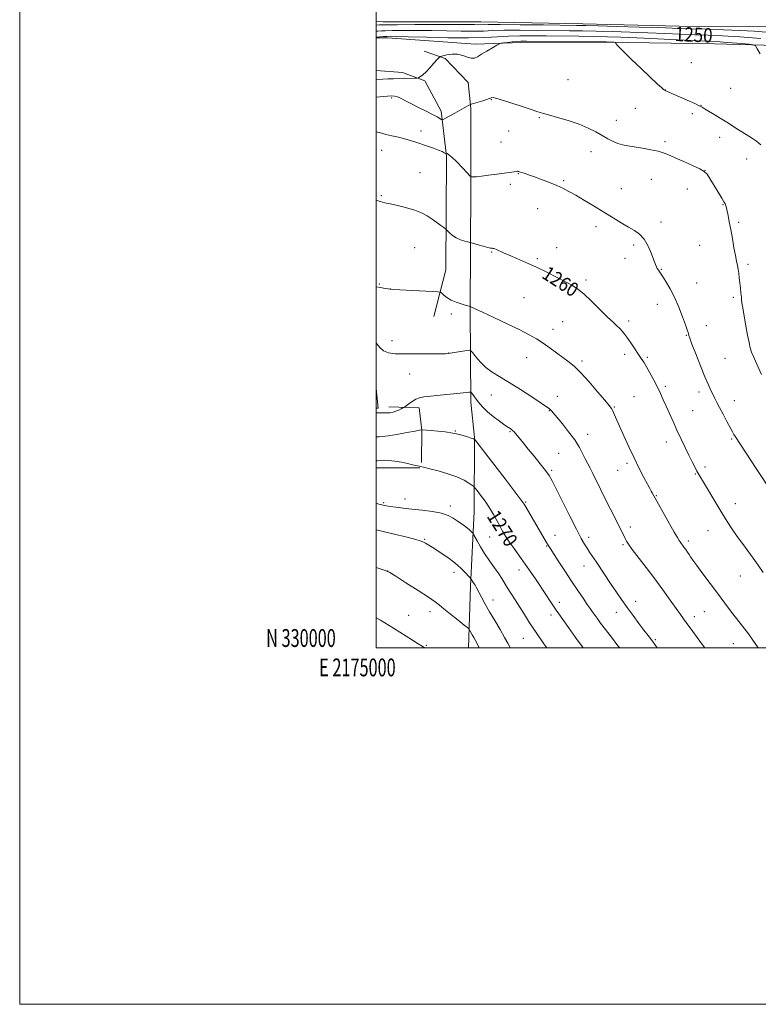
# Model space of a CAD drawing. Extents: x 2174800 to 2177700, y 329800 to 332700.
# Drawn here: x 2174800 to 2175215, y 329800 to 330352 of the extents above; entities that cross this region are included whole.
import ezdxf
from ezdxf.enums import TextEntityAlignment as Align

# ---------------------------------------------------------------- set-up
doc = ezdxf.new("R2010")
doc.units = 0
doc.header["$MEASUREMENT"] = 0
for name, color, linetype, lineweight in [('32000', 7, 'Continuous', 0), ('32001', 7, 'Continuous', 0), ('DTM HARD BREAKLINE', 7, 'Continuous', 0), ('DTM SPOT ELEVATION', 2, 'Continuous', 13), ('INDEX CONTOUR', 41, 'Continuous', 13), ('INDEX CONTOUR LABEL', 244, 'Continuous', 0), ('INTERMEDIATE CONTOUR', 44, 'Continuous', 0)]:
    doc.layers.add(name, color=color, linetype=linetype, lineweight=lineweight)
doc.styles.add('Style-ITALICS', font='ITALICS.shx')
doc.styles.add('Style-WORKING', font='WORKING.shx')

msp = doc.modelspace()

# ---------------------------------------------------------------- linework, layer by layer
at = {"layer": '32000', "flags": 128}
for points in [[(2174800, 329800), (2177700, 329800), (2177700, 332700), (2174800, 332700), (2174800, 329800)], [(2175000, 330000), (2177500, 330000), (2177500, 332500), (2175000, 332500), (2175000, 330000)]]:
    msp.add_lwpolyline(points, dxfattribs=at)
at = {"layer": 'DTM HARD BREAKLINE', "extrusion": (-0.002316181792121901, 0.6650847891926709, 0.7467642589776551), "elevation": 215605.0653127199, "flags": 128}
msp.add_lwpolyline([(-2176196.073645269, -240207.0542756963), (-2176141.263977635, -240207.3098806536), (-2176137.264301387, -240207.4436973665)], dxfattribs=at)
at = {"layer": 'DTM HARD BREAKLINE', "extrusion": (-0.04242390406300372, -0.3340398759142048, 0.9416037243253002), "elevation": -201440.3910573616, "flags": 128}
msp.add_lwpolyline([(2116104.305912888, 567025.2473534865), (2116054.735610159, 567022.4260439812), (2116048.416369825, 567021.5737115307)], dxfattribs=at)
at = {"layer": 'DTM HARD BREAKLINE', "extrusion": (-0.02307125412679218, 0.001927293789871725, 0.9997319654645762), "elevation": -48290.73521703139, "flags": 128}
msp.add_lwpolyline([(-510238.8259167692, 2139422.406850518), (-510238.8259167692, 2139407.591468713)], dxfattribs=at)
at = {"layer": 'DTM HARD BREAKLINE', "extrusion": (-0.0345490874797434, 0.04696482381596898, 0.9982988860447817), "elevation": -58376.09254010712, "flags": 128}
msp.add_lwpolyline([(-1947631.538094993, 1021243.849583082), (-1947632.498792053, 1021244.569947683), (-1947638.024958688, 1021235.016540944)], dxfattribs=at)
at = {"layer": 'DTM HARD BREAKLINE', "extrusion": (0.02146435209607337, 4.38048001960681e-05, 0.999769613296101), "elevation": 47969.70909217827, "flags": 128}
msp.add_lwpolyline([(325661.5163115843, -2175165.133003824), (325661.5163115843, -2175140.627307017)], dxfattribs=at)
at = {"layer": 'DTM HARD BREAKLINE'}
for points in [[(2175058.81, 330351.24, 1247.13), (2175116.04, 330350.01, 1247.46), (2175170.03, 330348.8, 1247.25), (2175211.84, 330348.5, 1246.72), (2175234.98, 330348.74, 1245.22)], [(2175055.88, 330338.68, 1253.46), (2175081.46, 330339.71, 1254.45), (2175128.96, 330339.77, 1254.12), (2175189.85, 330338.92, 1252.76), (2175251.95, 330337.25, 1250.69), (2175277.13, 330337.87, 1249.53), (2175300.65, 330334.05, 1249.24), (2175313.21, 330331.93, 1248.37), (2175323.37, 330332.66, 1247.29)], [(2175053.19, 330137.75, 1266.49), (2175052.75, 330189.72, 1262.1), (2175053.26, 330258.73, 1258.25), (2175053.17, 330302.57, 1256.23), (2175051.66, 330317.2, 1254.74), (2175038.76, 330330.69, 1254.41), (2175027.02, 330334.83, 1252.83)], [(2175032.43, 330185.8, 1263.09), (2175039.12, 330212.14, 1261.03), (2175039.58, 330275.88, 1258.13), (2175036.52, 330301.07, 1255.48), (2175027.31, 330318.19, 1254.32), (2175014.76, 330322.74, 1253.29)], [(2175007.14, 330135.26, 1265.44), (2175024.09, 330134.73, 1266.53), (2175025.62, 330122.2, 1268.02), (2175025.48, 330104.03, 1269.8)], [(2175051.868, 330000, 1276.736), (2175053.06, 330034.51, 1274.34), (2175054.99, 330076.49, 1271.03), (2175055.29, 330118.08, 1267.92), (2175053.19, 330137.75, 1266.49)]]:
    msp.add_polyline3d(points, dxfattribs=at)
at = {"layer": 'DTM SPOT ELEVATION'}
for p in [(2175176.9, 330328.27, 1253.06), (2175107.78, 330318.77, 1254.93), (2175162.24, 330312.96, 1253.98), (2175199.04, 330313.99, 1253.01), (2175008.75, 330308.42, 1256.28), (2175064.75, 330307.6, 1256.08), (2175182.28, 330304.32, 1253.97), (2175145.56, 330302.66, 1254.84), (2175177.56, 330299.68, 1254.37), (2175091.67, 330297.47, 1256.13), (2175134.74, 330296.01, 1255.31), (2175025.19, 330289.98, 1257.52), (2175074.47, 330289.9, 1256.82), (2175070.05, 330283.73, 1257.12), (2175162.1, 330283.99, 1255.71), (2175192.84, 330286.44, 1254.54), (2175003.05, 330279.05, 1258.75), (2175120.62, 330278.37, 1256.67), (2175207.91, 330274.31, 1254.7), (2175024.61, 330266.54, 1259.06), (2175079.8, 330266.04, 1258.07), (2175184.63, 330267.97, 1255.99), (2175105.31, 330262.17, 1257.84), (2175154.5, 330262.76, 1256.86), (2175075.33, 330259.95, 1258.34), (2175137.57, 330257.56, 1257.26), (2175174.62, 330257.4, 1256.63), (2175003.04, 330253.76, 1259.83), (2175090.69, 330246.41, 1258.69), (2175194.78, 330248.6, 1256.07), (2175159.83, 330238.96, 1257.55), (2175203.47, 330238.8, 1255.76), (2175123.45, 330236.29, 1258.42), (2175021.69, 330224.44, 1260.97), (2175064.96, 330222.08, 1260.1), (2175101.38, 330224.57, 1259.31), (2175144.61, 330225.93, 1258.31), (2175181.66, 330225.79, 1256.9), (2175090.46, 330218.35, 1259.79), (2175139.77, 330218.55, 1258.6), (2175159.99, 330212.26, 1257.92), (2175208.76, 330215.14, 1255.7), (2175117.76, 330206.46, 1259.69), (2175001.8, 330204.04, 1261.92), (2175008.26, 330201.32, 1261.99), (2175179.9, 330204.62, 1257.25), (2175082.96, 330196.5, 1260.92), (2175200.53, 330196.72, 1256.24), (2175157.88, 330192.66, 1258.59), (2175042.19, 330187.31, 1262.42), (2175104.76, 330183.06, 1261.02), (2175141.76, 330183.35, 1259.63), (2175099.34, 330178.63, 1261.4), (2175185.26, 330180.76, 1257.26), (2175008.85, 330172.27, 1263.54), (2175174.1, 330175.32, 1258.09), (2175040.7, 330165.35, 1263.98), (2175084.56, 330162.82, 1262.79), (2175115.59, 330161, 1261.67), (2175139.47, 330164.7, 1260.41), (2175152.22, 330162.91, 1259.8), (2175195.79, 330162.46, 1256.88), (2175018.92, 330153.57, 1264.68), (2175162.26, 330146.64, 1259.71), (2175064.62, 330141.92, 1264.84), (2175101.73, 330141.08, 1263.4), (2175144.79, 330140.93, 1261.03), (2175181.22, 330143.54, 1258.47), (2175201.1, 330138.65, 1257.31), (2175133.72, 330135.12, 1261.88), (2175097.14, 330133.01, 1264.08), (2175177.63, 330133.04, 1259.06), (2175044.52, 330121.57, 1267.92), (2175075.17, 330121.33, 1266.15), (2175118.82, 330119.78, 1263.39), (2175199.51, 330117.22, 1258.17), (2175162.86, 330115.39, 1260.6), (2175102.46, 330109.21, 1265.04), (2175140.81, 330103.42, 1262.33), (2175184.68, 330101.38, 1259.61), (2175098.58, 330099.67, 1265.76), (2175135.65, 330099.54, 1262.82), (2175179.21, 330097.46, 1260.11), (2175016.17, 330083.43, 1271.4), (2175157.22, 330085.4, 1261.9), (2175004.22, 330081.46, 1271.8), (2175041.69, 330079.59, 1271.55), (2175084.02, 330081.73, 1267.85), (2175201.56, 330080.92, 1259.41), (2175142.7, 330067.85, 1263.53), (2175063.72, 330062.26, 1270.86), (2175100.46, 330063.14, 1267.25), (2175119.28, 330062.07, 1265.56), (2175186.31, 330065.76, 1260.74), (2175027.31, 330060.78, 1273.87), (2175095.78, 330057.08, 1268.11), (2175138.66, 330057.82, 1264.2), (2175175.29, 330059.91, 1261.66), (2175116.62, 330045.86, 1266.71), (2175006.47, 330043.15, 1275.99), (2175043.73, 330042.43, 1274.51), (2175080.2, 330043.64, 1270.61), (2175204.37, 330040.27, 1260.81), (2175065.53, 330026.89, 1273.31), (2175102.79, 330025.5, 1269.51), (2175145.75, 330026.09, 1265.38), (2175018.23, 330018.31, 1277.13), (2175030.19, 330020.24, 1276.52), (2175098.15, 330018.45, 1270.49), (2175134.79, 330020, 1266.66), (2175178.67, 330017.45, 1263.5), (2175184.16, 330020.26, 1262.91), (2175028.21, 330001.4, 1277.87), (2175082.56, 330005.42, 1272.87), (2175156.75, 330004.6, 1265.79), (2175200.51, 330002.35, 1262.84)]:
    msp.add_point(p, dxfattribs=at)
at = {"layer": 'INDEX CONTOUR', "flags": 128}
for points, elevation in [([(2175215.916, 330341.7820000001), (2175204.082, 330342.7110000001), (2175194.4399, 330343.3190000001), (2175186.422, 330343.6940000001), (2175178.863, 330343.9930000001), (2175170.792, 330344.3421000001), (2175162.017, 330344.7320000001), (2175152.542, 330345.1190000001), (2175142.499, 330345.4680000001), (2175132.55, 330345.7580000001), (2175123.489, 330345.9790000001), (2175115.771, 330346.1230000001), (2175108.496, 330346.2230000001), (2175090.801, 330346.4220000001), (2175080.769, 330346.4900000001), (2175071.953, 330346.4480000001), (2175065.449, 330346.2610000001), (2175060.231, 330346.0300000001), (2175054.742, 330345.8940000001), (2175047.7949, 330345.9490000001), (2175039.671, 330346.1200000001), (2175031.02, 330346.2910000001), (2175022.5131, 330346.3700000001), (2175014.9, 330346.3670000001), (2175008.953, 330346.3140000001), (2175005.1899, 330346.2430000001), (2175003.123, 330346.17), (2175000.932, 330346.0501000001), (2175000, 330345.9880000001)], 1250), ([(2175217.161, 330042.2830000001), (2175214.429, 330046.2910000001), (2175211.563, 330050.3100000001), (2175205.556, 330058.4730000001), (2175202.636, 330062.5160000001), (2175199.873, 330066.5250000001), (2175197.087, 330070.8010000001), (2175194.035, 330075.7200000001), (2175190.606, 330081.4290000001), (2175184.349, 330091.9930000001), (2175181.1431, 330097.3150000001), (2175180.077, 330099.175), (2175178.851, 330101.4760000001), (2175177.36, 330104.4070000001), (2175175.561, 330108.0310000001), (2175173.447, 330112.3500000001), (2175171.15, 330117.1280000001), (2175168.833, 330122.0711000001), (2175166.6389, 330126.9060000001), (2175164.622, 330131.4600000001), (2175162.81, 330135.5800000001), (2175161.195, 330139.2050000001), (2175159.613, 330142.6250000001), (2175157.859, 330146.2230000001), (2175155.8129, 330150.2230000001), (2175153.68, 330154.2329000001), (2175151.7519, 330157.7040000001), (2175150.213, 330160.2820000001), (2175148.841, 330162.3880000001), (2175143.285, 330170.5700000001), (2175141.291, 330173.4680000001), (2175139.628, 330175.7890000001), (2175138.185, 330177.6200000001), (2175136.773, 330179.1600000001), (2175135.167, 330180.6660000001), (2175133.006, 330182.6220000001), (2175129.898, 330185.5660000001), (2175120.947, 330194.4490000001), (2175116.637, 330198.5410000001), (2175113.294, 330201.3020000001), (2175110.273, 330203.2420000001), (2175106.626, 330205.1820000001), (2175101.673, 330207.7380000001), (2175095.819, 330210.7030000001), (2175089.74, 330213.6640000001), (2175084.0311, 330216.2770000001), (2175078.972, 330218.4770000001), (2175074.7659, 330220.2670000001), (2175071.552, 330221.6570000001), (2175067.646, 330223.3880000001), (2175066.628, 330223.8200000001), (2175065.994, 330224.045), (2175065.552, 330224.1320000001), (2175065.08, 330224.1670000001), (2175064.237, 330224.2860000001), (2175062.648, 330224.6400000001), (2175060.133, 330225.3120000001), (2175057.29, 330226.1200000001), (2175053.533, 330227.2110000001), (2175052.67, 330227.442), (2175051.583, 330227.702), (2175049.732, 330228.1630000001), (2175047.373, 330228.8990000001), (2175044.958, 330229.9581), (2175042.876, 330231.3260000001), (2175041.248, 330232.741), (2175039.486, 330234.5491000001), (2175038.932, 330235.0320000001), (2175037.992, 330235.746), (2175036.314, 330236.996), (2175034.039, 330238.6560000001), (2175031.432, 330240.4880000001), (2175028.661, 330242.29), (2175025.512, 330243.9890000001), (2175021.674, 330245.5420000001), (2175017.026, 330246.9130000001), (2175012.195, 330248.0789000001), (2175008, 330249.018), (2175004.955, 330249.7540000001), (2175002.374, 330250.4870000001), (2175000, 330251.2320000001)], 1260), ([(2175116.237, 330000.0000000001), (2175111.947, 330005.8510000001), (2175107.9209, 330011.4650000001), (2175102.57, 330019.0220000001), (2175101.063, 330021.1770000001), (2175099.574, 330023.3550000001), (2175097.618, 330026.2630000001), (2175095.226, 330029.849), (2175089.761, 330038.1150000001), (2175086.828, 330042.5030000001), (2175083.747, 330046.9830000001), (2175080.545, 330051.4710000001), (2175077.453, 330055.746), (2175074.751, 330059.55), (2175072.63, 330062.7310000001), (2175070.921, 330065.545), (2175069.37, 330068.3530000001), (2175067.741, 330071.4450000001), (2175065.89, 330074.8370000001), (2175063.697, 330078.4729000001), (2175061.143, 330082.2230000001), (2175058.624, 330085.653), (2175056.64, 330088.251), (2175055.5021, 330089.7030000001), (2175054.772, 330090.4741000001), (2175053.824, 330091.224), (2175052.106, 330092.4659000001), (2175049.36, 330094.1130000001), (2175045.402, 330095.9340000001), (2175040.263, 330097.7050000001), (2175034.842, 330099.2580000001), (2175030.254, 330100.4320000001), (2175027.3, 330101.1350000001), (2175024.172, 330101.8280000001), (2175020.458, 330102.7530000001), (2175017.687, 330103.3900000001), (2175014.22, 330104.1020000001), (2175010.511, 330104.7520000001), (2175007.135, 330105.1791000001), (2175004.546, 330105.2770000001), (2175002.722, 330105.1570000001), (2175000.794, 330104.8910000001), (2175000.392, 330104.8650000001), (2175000, 330104.8590000001)], 1270)]:
    msp.add_lwpolyline(points, dxfattribs=dict(at, elevation=elevation))
at = {"layer": 'INTERMEDIATE CONTOUR', "flags": 128}
for points, elevation in [([(2175218.865, 330345.3830000001), (2175212.219, 330345.9050000001), (2175204.37, 330346.3680000001), (2175195.032, 330346.7640000001), (2175185.454, 330347.0920000001), (2175177.273, 330347.3510000001), (2175166.07, 330347.7400000001), (2175158.667, 330347.9820000001), (2175147.631, 330348.3110000001), (2175135.195, 330348.665), (2175124.544, 330348.9580000001), (2175117.76, 330349.1290000001), (2175112.507, 330349.2250000001), (2175094.003, 330349.4570000001), (2175080.902, 330349.6050000001), (2175069.631, 330349.7010000001), (2175062.8479, 330349.7050000001), (2175057.577, 330349.6200000001), (2175055.235, 330349.6350000001), (2175051.1251, 330349.6790000001), (2175044.029, 330349.7080000001), (2175033.443, 330349.692), (2175021.711, 330349.643), (2175011.886, 330349.5860000001), (2175006.225, 330349.5390000001), (2175003.799, 330349.5050000001), (2175001.954, 330349.4480000001), (2175000, 330349.3520000001)], 1248), ([(2175215.493, 330333.2120000001), (2175213.865, 330336.0780000001), (2175212.886, 330337.6580000001), (2175211.706, 330338.3140000001), (2175209.311, 330338.6100000001), (2175205.073, 330338.9930000001), (2175199.889, 330339.4480000001), (2175195.039, 330339.849), (2175191.2541, 330340.1090000001), (2175187.065, 330340.3250000001), (2175180.453, 330340.6360000001), (2175157.965, 330341.7230000001), (2175146.416, 330342.2560000001), (2175137.366, 330342.6240000001), (2175129.905, 330342.8520000001), (2175122.434, 330342.9990000001), (2175113.781, 330343.1170000001), (2175095.508, 330343.3130000001), (2175087.599, 330343.3870000001), (2175080.635, 330343.3750000001), (2175074.275, 330343.1960000001), (2175068.05, 330342.8160000001), (2175060.968, 330342.403), (2175051.907, 330342.1690000001), (2175040.354, 330342.2630000001), (2175028.217, 330342.5610000001), (2175018.012, 330342.8740000001), (2175011.583, 330343.0491000001), (2175008.09, 330343.0910000001), (2175006.0199, 330343.0430000001), (2175004.155, 330342.947), (2175000, 330342.6620000001)], 1252), ([(2175215.993, 330282.1730000001), (2175213.447, 330284.1860000001), (2175210.67, 330286.1080000001), (2175207.723, 330288.0020000001), (2175201.966, 330291.5830000001), (2175199.4271, 330293.2090000001), (2175196.904, 330294.8430000001), (2175194.067, 330296.6400000001), (2175190.749, 330298.6690000001), (2175184.716, 330302.2750000001), (2175182.974, 330303.2990000001), (2175181.372, 330304.1310000001), (2175178.796, 330305.3150000001), (2175174.555, 330307.202), (2175163.038, 330312.2590000001), (2175161.903, 330312.8320000001), (2175161.189, 330313.3830000001), (2175160.084, 330314.3820000001), (2175157.992, 330316.3280000001), (2175149.003, 330324.7590000001), (2175143.109, 330330.3410000001), (2175138.228, 330335.0600000001), (2175135.507, 330337.8600000001), (2175134.496, 330339.099), (2175134.342, 330339.491), (2175134.307, 330339.6359000001), (2175134.103, 330339.6990000001), (2175133.557, 330339.7340000001), (2175130.295, 330339.893), (2175129.271, 330339.9290000001), (2175126.889, 330339.9640000001), (2175084.485, 330340.3620000001), (2175081.203, 330340.3410000001), (2175078.965, 330340.2150000001), (2175076.392, 330339.9730000001), (2175073.709, 330339.6850000001), (2175071.539, 330339.4380000001), (2175070.263, 330339.2570000001), (2175069.297, 330338.9051000001), (2175067.812, 330338.0810000001), (2175065.245, 330336.6020000001), (2175062.095, 330334.7670000001), (2175059.128, 330332.9930000001), (2175056.899, 330331.6460000001), (2175055.141, 330330.8840000001), (2175053.376, 330330.8140000001), (2175051.22, 330331.4370000001), (2175048.65, 330332.3350000001), (2175045.735, 330332.9890000001), (2175042.612, 330333.0209000001), (2175039.692, 330332.6300000001), (2175037.453, 330332.1600000001), (2175036.177, 330331.8200000001), (2175035.3601, 330331.2850000001), (2175034.303, 330330.0980000001), (2175032.502, 330327.9850000001), (2175030.246, 330325.4230000001), (2175028.019, 330323.0700000001), (2175026.221, 330321.4440000001), (2175024.908, 330320.4790000001), (2175024.05, 330319.9640000001), (2175023.538, 330319.7090000001), (2175022.937, 330319.6040000001), (2175021.731, 330319.5600000001), (2175009.823, 330319.2440000001), (2175006.58, 330319.1420000001), (2175003.764, 330319.0220000001), (2175000, 330318.7800000001)], 1254), ([(2175216.266, 330153.3310000001), (2175214.497, 330157.5110000001), (2175212.98, 330160.822), (2175211.743, 330163.4510000001), (2175210.763, 330165.7960000001), (2175209.997, 330168.2630000001), (2175209.305, 330171.2940000001), (2175208.526, 330175.3410000001), (2175207.562, 330180.5790000001), (2175206.571, 330186.0880000001), (2175205.774, 330190.6730000001), (2175205.326, 330193.5030000001), (2175205.12, 330195.2080000001), (2175204.983, 330196.7830000001), (2175204.776, 330199.0020000001), (2175204.496, 330201.7530000001), (2175204.178, 330204.702), (2175203.846, 330207.5570000001), (2175203.503, 330210.1910000001), (2175203.145, 330212.5210000001), (2175202.757, 330214.5810000001), (2175202.286, 330216.8840000001), (2175201.6651, 330220.0620000001), (2175200.861, 330224.5090000001), (2175199.95, 330229.6670000001), (2175199.04, 330234.7390000001), (2175198.223, 330239.0630000001), (2175197.533, 330242.5070000001), (2175196.988, 330245.0750000001), (2175196.594, 330246.8070000001), (2175196.31, 330247.9040000001), (2175196.084, 330248.6089000001), (2175195.8159, 330249.2180000001), (2175195.2189, 330250.2659000001), (2175193.963, 330252.3400000001), (2175187.253, 330263.3190000001), (2175185.72, 330265.6740000001), (2175184.159, 330267.2440000001), (2175181.64, 330268.7290000001), (2175177.569, 330270.6500000001), (2175172.704, 330272.8060000001), (2175168.141, 330274.8120000001), (2175164.646, 330276.3790000001), (2175161.683, 330277.5750000001), (2175158.386, 330278.5600000001), (2175154.157, 330279.4630000001), (2175149.456, 330280.2800000001), (2175141.3731, 330281.5610000001), (2175138.376, 330282.1680000001), (2175135.68, 330282.9810000001), (2175132.978, 330284.1410000001), (2175130.111, 330285.6390000001), (2175126.954, 330287.4290000001), (2175123.361, 330289.452), (2175119.108, 330291.6010000001), (2175113.949, 330293.7570000001), (2175107.866, 330295.7960000001), (2175101.746, 330297.5790000001), (2175096.703, 330298.9620000001), (2175093.404, 330299.903), (2175090.722, 330300.7570000001), (2175087.084, 330301.9850000001), (2175081.468, 330303.8640000001), (2175075.062, 330305.9620000001), (2175069.607, 330307.665), (2175066.406, 330308.5210000001), (2175065.021, 330308.7140000001), (2175064.576, 330308.5910000001), (2175064.273, 330308.4180000001), (2175063.623, 330308.153), (2175062.215, 330307.6780000001), (2175059.84, 330306.9320000001), (2175053.452, 330304.9770000001), (2175052.764, 330304.7150000001), (2175052.125, 330304.3750000001), (2175044.184, 330299.991), (2175038.944, 330297.1240000001), (2175037.639, 330296.4360000001), (2175037.016, 330296.2681000001), (2175036.539, 330296.4800000001), (2175035.713, 330296.9710000001), (2175034.197, 330297.822), (2175031.686, 330299.1580000001), (2175028.051, 330301.0270000001), (2175023.851, 330303.1670000001), (2175019.819, 330305.241), (2175016.536, 330306.9660000001), (2175013.989, 330308.2700000001), (2175012.015, 330309.1390000001), (2175010.3941, 330309.577), (2175008.679, 330309.6630000001), (2175006.371, 330309.4979000001), (2175000, 330308.8640000001)], 1256), ([(2175222.048, 330087.3730000001), (2175213.296, 330100.5780000001), (2175201.644, 330118.4640000001), (2175200.856, 330119.7320000001), (2175199.995, 330121.2310000001), (2175198.735, 330123.5410000001), (2175196.875, 330127.0070000001), (2175194.732, 330131.0340000001), (2175192.747, 330134.795), (2175191.249, 330137.6730000001), (2175190.107, 330139.9120000001), (2175189.079, 330141.9680000001), (2175187.93, 330144.3140000001), (2175186.469, 330147.4950000001), (2175184.516, 330152.0750000001), (2175182.014, 330158.2690000001), (2175179.412, 330164.8929000001), (2175177.282, 330170.4160000001), (2175176.042, 330173.7160000001), (2175175.493, 330175.2980000001), (2175175.279, 330176.077), (2175175.064, 330176.9140000001), (2175174.593, 330178.4510000001), (2175173.629, 330181.2790000001), (2175172.011, 330185.7370000001), (2175169.883, 330191.1720000001), (2175167.46, 330196.6800000001), (2175164.964, 330201.5000000001), (2175162.628, 330205.4350000001), (2175160.69, 330208.4340000001), (2175158.422, 330211.8680000001), (2175157.836, 330212.8310000001), (2175157.3871, 330213.7250000001), (2175156.843, 330215.067), (2175155.962, 330217.4170000001), (2175154.557, 330221.0800000001), (2175152.679, 330225.3380000001), (2175150.44, 330229.219), (2175147.909, 330232.0150000001), (2175144.999, 330234.0840000001), (2175141.584, 330236.0520000001), (2175137.568, 330238.4220000001), (2175132.972, 330241.2270000001), (2175127.849, 330244.3770000001), (2175122.333, 330247.7430000001), (2175116.8889, 330251.0260000001), (2175112.063, 330253.8860000001), (2175108.2021, 330256.0920000001), (2175104.851, 330257.844), (2175101.352, 330259.4509000001), (2175097.25, 330261.1420000001), (2175092.895, 330262.8200000001), (2175088.84, 330264.3040000001), (2175085.538, 330265.4550000001), (2175083.047, 330266.2790000001), (2175080.314, 330267.1360000001), (2175079.8, 330267.2840000001), (2175079.553, 330267.3370000001), (2175079.347, 330267.349), (2175078.986, 330267.317), (2175071.9149, 330266.3190000001), (2175067.7361, 330265.7420000001), (2175063.18, 330265.1330000001), (2175059.168, 330264.6290000001), (2175056.405, 330264.3360000001), (2175054.756, 330264.2100000001), (2175053.87, 330264.1731000001), (2175053.354, 330264.2450000001), (2175052.643, 330264.8260000001), (2175051.126, 330266.4140000001), (2175048.445, 330269.2540000001), (2175045.253, 330272.5750000001), (2175042.453, 330275.349), (2175040.732, 330276.8150000001), (2175039.915, 330277.2540000001), (2175039.61, 330277.2140000001), (2175039.465, 330277.1560000001), (2175039.293, 330277.2070000001), (2175038.261, 330277.8050000001), (2175037.043, 330278.4060000001), (2175035.082, 330279.2220000001), (2175032.273, 330280.2430000001), (2175028.941, 330281.3860000001), (2175022.319, 330283.6460000001), (2175019.225, 330284.6580000001), (2175015.998, 330285.5830000001), (2175012.491, 330286.4310000001), (2175008.901, 330287.2470000001), (2175005.516, 330288.0850000001), (2175002.48, 330288.9620000001), (2175000, 330289.5790000001)], 1258), ([(2175214.482, 330000.0000000001), (2175212.827, 330002.3780000001), (2175208.939, 330007.8021000001), (2175205.601, 330012.2139000001), (2175200.196, 330019.0330000001), (2175197.683, 330022.3400000001), (2175191.578, 330030.6220000001), (2175183.388, 330041.6040000001), (2175179.94, 330046.2490000001), (2175177.76, 330049.2639000001), (2175176.518, 330051.0680000001), (2175175.659, 330052.3670000001), (2175174.737, 330053.7270000001), (2175173.744, 330055.1490000001), (2175172.777, 330056.4950000001), (2175170.584, 330059.4490000001), (2175170.03, 330060.2820000001), (2175169.119, 330061.822), (2175167.362, 330064.8951000001), (2175154.872, 330086.9440000001), (2175154.341, 330087.9069000001), (2175153.553, 330089.371), (2175152.251, 330091.8341000001), (2175150.26, 330095.6560000001), (2175147.719, 330100.6549000001), (2175144.846, 330106.5120000001), (2175141.87, 330112.8460000001), (2175139.0521, 330119.0310000001), (2175136.666, 330124.3780000001), (2175133.685, 330131.1310000001), (2175132.825, 330132.9770000001), (2175132.07, 330134.3130000001), (2175130.817, 330135.9770000001), (2175128.377, 330138.9110000001), (2175124.349, 330143.6710000001), (2175119.505, 330149.2670000001), (2175114.904, 330154.3210000001), (2175111.317, 330157.8290000001), (2175108.341, 330160.2770000001), (2175097.631, 330168.1710000001), (2175093.695, 330170.9680000001), (2175090.032, 330173.3540000001), (2175085.974, 330175.665), (2175080.6339, 330178.3820000001), (2175073.561, 330181.7840000001), (2175066.029, 330185.3260000001), (2175059.7479, 330188.2610000001), (2175055.983, 330190.0340000001), (2175053.2319, 330191.3520000001), (2175052.703, 330191.5260000001), (2175052.216, 330191.6450000001), (2175051.456, 330191.849), (2175049.988, 330192.2640000001), (2175047.6611, 330192.9590000001), (2175044.855, 330193.925), (2175042.083, 330195.1340000001), (2175039.774, 330196.5190000001), (2175038.026, 330197.8640000001), (2175036.852, 330198.9160000001), (2175036.062, 330199.5030000001), (2175034.645, 330199.778), (2175031.388, 330199.9770000001), (2175009.756, 330201.0910000001), (2175008.098, 330201.165), (2175007.728, 330201.2040000001), (2175006.817, 330201.3340000001), (2175005.1231, 330201.6090000001), (2175002.493, 330202.0960000001), (2175000, 330202.6150000001)], 1262), ([(2175184.502, 330000.0000000001), (2175183.177, 330001.7199000001), (2175180.1499, 330005.7420000001), (2175177.701, 330009.1100000001), (2175174.101, 330014.1990000001), (2175172.568, 330016.2990000001), (2175170.79, 330018.7111000001), (2175168.375, 330022.045), (2175165.044, 330026.7280000001), (2175160.957, 330032.4480000001), (2175156.382, 330038.7130000001), (2175151.64, 330045.0060000001), (2175143.792, 330055.2311000001), (2175141.645, 330058.1300000001), (2175140.464, 330059.9110000001), (2175139.714, 330061.2920000001), (2175137.834, 330065.1830000001), (2175136.263, 330068.3770000001), (2175134.09, 330072.6910000001), (2175131.497, 330077.8070000001), (2175128.742, 330083.2860000001), (2175126.064, 330088.6960000001), (2175121.616, 330097.7420000001), (2175120.085, 330100.778), (2175118.839, 330103.2170000001), (2175117.596, 330105.697), (2175116.092, 330108.7390000001), (2175114.113, 330112.3970000001), (2175111.458, 330116.6080000001), (2175108.079, 330121.2100000001), (2175104.528, 330125.6540000001), (2175098.4389, 330132.9720000001), (2175097.789, 330133.6950000001), (2175097.135, 330134.2720000001), (2175095.705, 330135.2760000001), (2175092.652, 330137.3130000001), (2175087.477, 330140.7350000001), (2175081.09, 330144.8960000001), (2175074.751, 330148.8949000001), (2175069.458, 330152.0710000001), (2175065.176, 330154.7100000001), (2175061.609, 330157.3350000001), (2175058.537, 330160.2850000001), (2175056.041, 330163.1780000001), (2175054.281, 330165.452), (2175053.263, 330166.6880000001), (2175052.391, 330167.0580000001), (2175050.917, 330166.8780000001), (2175040.526, 330165.0970000001), (2175040.228, 330165.0730000001), (2175038.923, 330165.0360000001), (2175035.632, 330164.9810000001), (2175029.815, 330164.9130000001), (2175022.678, 330164.8600000001), (2175015.864, 330164.8610000001), (2175010.664, 330164.9919000001), (2175006.947, 330165.4820000001), (2175004.2289, 330166.6020000001), (2175002.109, 330168.4730000001), (2175000.512, 330170.6230000001), (2175000, 330171.4900000001)], 1264), ([(2175157.763, 330000.0000000001), (2175155.083, 330003.6710000001), (2175152.68, 330006.8460000001), (2175150.347, 330009.8890000001), (2175147.47, 330013.7070000001), (2175144.205, 330018.126), (2175140.897, 330022.697), (2175137.813, 330027.0750000001), (2175134.893, 330031.322), (2175131.996, 330035.6010000001), (2175123.642, 330048.0240000001), (2175119.857, 330053.6070000001), (2175118.381, 330055.8441000001), (2175116.932, 330058.175), (2175115.105, 330061.42), (2175112.444, 330066.5080000001), (2175108.724, 330073.8900000001), (2175104.645, 330082.0970000001), (2175101.137, 330089.1840000001), (2175098.826, 330093.768), (2175097.118, 330096.7360000001), (2175095.115, 330099.5370000001), (2175092.178, 330103.2569), (2175088.718, 330107.5110000001), (2175085.4099, 330111.55), (2175082.788, 330114.7750000001), (2175079.395, 330118.991), (2175078.314, 330120.3060000001), (2175077.446, 330121.2740000001), (2175076.645, 330122.0140000001), (2175075.732, 330122.6800000001), (2175074.394, 330123.5600000001), (2175072.286, 330124.9780000001), (2175069.232, 330127.1350000001), (2175065.741, 330129.7461000001), (2175062.495, 330132.4070000001), (2175060.017, 330134.7890000001), (2175058.196, 330136.8800000001), (2175056.764, 330138.741), (2175053.715, 330142.79), (2175053.2961, 330143.3230000001), (2175053.044, 330143.5020000001), (2175052.743, 330143.4820000001), (2175052.098, 330143.3830000001), (2175050.505, 330143.1929000001), (2175047.282, 330142.866), (2175036.053, 330141.8190000001), (2175030.588, 330141.2740000001), (2175026.789, 330140.7990000001), (2175024.276, 330140.2500000001), (2175022.304, 330139.4320000001), (2175020.3071, 330138.2400000001), (2175018.424, 330136.9290000001), (2175016.153, 330135.2260000001), (2175015.658, 330134.893), (2175015.065, 330134.5610000001), (2175014.05, 330134.0170000001), (2175012.6829, 330133.3450000001), (2175011.136, 330132.702), (2175009.547, 330132.2150000001), (2175007.935, 330131.9090000001), (2175006.286, 330131.7770000001), (2175004.596, 330131.7980000001), (2175002.903, 330131.871), (2175001.255, 330131.8800000001), (2175000, 330131.7710000001)], 1266), ([(2175136.701, 330000.0000000001), (2175135.747, 330001.202), (2175132.039, 330005.9280000001), (2175128.658, 330010.3070000001), (2175125.992, 330013.8590000001), (2175123.994, 330016.6050000001), (2175121.343, 330020.3400000001), (2175120.147, 330022.0470000001), (2175118.533, 330024.3800000001), (2175116.199, 330027.7850000001), (2175113.204, 330032.2030000001), (2175109.6931, 330037.4510000001), (2175105.879, 330043.2290000001), (2175102.256, 330048.7700000001), (2175097.6251, 330055.9080000001), (2175096.574, 330057.5860000001), (2175095.623, 330059.1880000001), (2175084.2479, 330078.6720000001), (2175083.09, 330080.5970000001), (2175081.482, 330082.8830000001), (2175078.149, 330087.2840000001), (2175072.363, 330094.8250000001), (2175055.234, 330117.0470000001), (2175055.052, 330117.1610000001), (2175054.877, 330117.2370000001), (2175054.576, 330117.3360000001), (2175050.098, 330118.7360000001), (2175046.892, 330119.626), (2175043.043, 330120.4750000001), (2175038.807, 330121.1310000001), (2175034.6641, 330121.5970000001), (2175031.152, 330121.915), (2175025.579, 330122.3570000001), (2175025.418, 330122.317), (2175024.442, 330122.1219000001), (2175021.848, 330121.6241000001), (2175017.22, 330120.751), (2175011.681, 330119.7430000001), (2175006.738, 330118.9160000001), (2175003.535, 330118.5030000001), (2175001.753, 330118.3880000001), (2175000.706, 330118.3700000001), (2175000, 330118.317)], 1268), ([(2175095.904, 330000.0000000001), (2175094.205, 330002.3250000001), (2175089.793, 330008.5580000001), (2175086.185, 330013.9590000001), (2175083.243, 330018.6110000001), (2175080.607, 330022.8460000001), (2175078.0159, 330026.9070000001), (2175075.594, 330030.6590000001), (2175073.56, 330033.8791000001), (2175070.613, 330038.8360000001), (2175068.87, 330041.523), (2175066.465, 330044.9170000001), (2175063.669, 330048.8120000001), (2175060.904, 330052.8510000001), (2175058.529, 330056.6800000001), (2175056.671, 330059.9590000001), (2175054.695, 330063.6610000001), (2175054.333, 330064.2580000001), (2175053.996, 330064.6560000001), (2175053.417, 330065.2710000001), (2175052.508, 330066.143), (2175051.228, 330067.2161000001), (2175049.559, 330068.4421000001), (2175045.483, 330071.2390000001), (2175043.226, 330072.7470000001), (2175040.4491, 330074.2000000001), (2175036.6691, 330075.4700000001), (2175031.612, 330076.4610000001), (2175025.844, 330077.2260000001), (2175020.143, 330077.8530000001), (2175015.167, 330078.4120000001), (2175011.096, 330078.9080000001), (2175007.992, 330079.3290000001), (2175005.788, 330079.6840000001), (2175003.906, 330080.0810000001), (2175001.639, 330080.6470000001), (2175000, 330081.0751000001)], 1272), ([(2175075.237, 330000.0000000001), (2175075.175, 330000.1150000001), (2175073.898, 330002.6200000001), (2175072.143, 330005.8780000001), (2175069.589, 330010.2760000001), (2175066.586, 330015.3190000001), (2175063.647, 330020.2880000001), (2175061.193, 330024.5850000001), (2175059.271, 330028.0900000001), (2175057.836, 330030.7990000001), (2175056.116, 330034.1100000001), (2175055.5689, 330035.0970000001), (2175055.07, 330035.8940000001), (2175054.2, 330037.175), (2175053.855, 330037.7310000001), (2175053.399, 330038.5550000001), (2175053.251, 330038.7960000001), (2175052.874, 330039.2370000001), (2175051.945, 330040.2550000001), (2175050.201, 330042.1200000001), (2175047.619, 330044.6590000001), (2175044.237, 330047.594), (2175040.192, 330050.6399000001), (2175036.014, 330053.5040000001), (2175032.332, 330055.8890000001), (2175029.613, 330057.5810000001), (2175027.677, 330058.7060000001), (2175026.184, 330059.4700000001), (2175024.691, 330060.0880000001), (2175022.346, 330060.8010000001), (2175018.196, 330061.8590000001), (2175011.752, 330063.4000000001), (2175000, 330066.1570000001)], 1274), ([(2175057.896, 330000.0000000001), (2175056.892, 330002.1120000001), (2175055.808, 330004.1360000001), (2175054.86, 330005.79), (2175053.9789, 330007.3590000001), (2175052.662, 330009.7970000001), (2175052.259, 330010.4430000001), (2175051.431, 330011.2150000001), (2175049.469, 330012.7750000001), (2175045.976, 330015.5260000001), (2175041.795, 330018.8480000001), (2175038.085, 330021.8590000001), (2175035.562, 330023.9840000001), (2175033.191, 330025.8570000001), (2175029.498, 330028.4160000001), (2175023.576, 330032.2490000001), (2175016.787, 330036.5410000001), (2175011.0581, 330040.1290000001), (2175007.722, 330042.1820000001), (2175005.714, 330043.2050000001), (2175003.371, 330044.0370000001), (2175000, 330045.1300000001)], 1276), ([(2175027.12, 330000.0000000001), (2175025.829, 330000.9180000001), (2175023.703, 330002.2960000001), (2175020.397, 330004.376), (2175009.7651, 330010.996), (2175002.418, 330015.4750000001), (2175000, 330016.8120000001)], 1278)]:
    msp.add_lwpolyline(points, dxfattribs=dict(at, elevation=elevation))

# ---------------------------------------------------------------- texts
at = {"layer": '32001', "style": 'Style-WORKING', "width": 0.67}
msp.add_text('N 330000', height=10, dxfattribs=at).set_placement((2174977.389583333, 330000.5), align=Align.RIGHT)
msp.add_text('E 2175000', height=10, dxfattribs=at).set_placement((2174989.53125, 329994), align=Align.TOP_CENTER)
at = {"layer": 'INDEX CONTOUR LABEL', "style": 'Style-ITALICS', "width": 0.8749999999999999}
for s, rotation, p in [('1250', 357.3999998770893, (2175167.503, 330340.484, 1250)), ('1260', 327.2000010170202, (2175092.436, 330207.933, 1260)), ('1270', 302.3999981573724, (2175061.825, 330073.834, 1270))]:
    msp.add_text(s, height=8.000000000000002, rotation=rotation, dxfattribs=at).set_placement(p)

doc.saveas('drawing.dxf')
